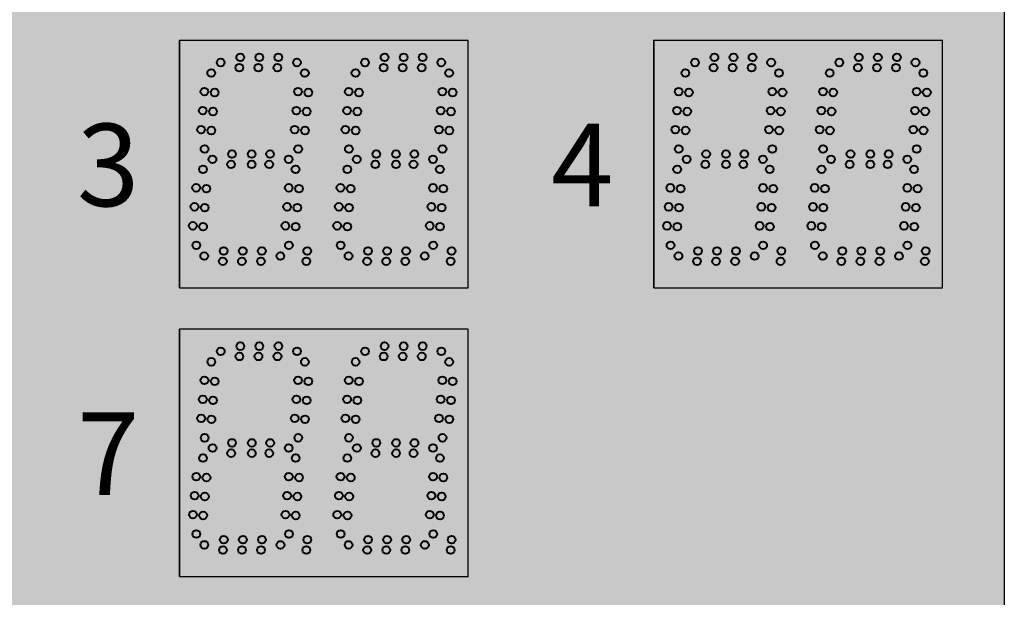
# Model space of a CAD drawing. Units: inches. Extents: x 0 to 2505, y -406 to 403.
# Drawn here: x 1774 to 1798, y 323 to 337 of the extents above; entities that cross this region are included whole.
import ezdxf

# ---------------------------------------------------------------- set-up
doc = ezdxf.new("R2010")
doc.units = ezdxf.units.IN
doc.header["$LTSCALE"] = 26.074074
doc.header["$MEASUREMENT"] = 0
doc.layers.get('0').update_dxf_attribs({"linetype": 'CONTINUOUS'})
doc.layers.add('01___PRT_ALL_DTM_PLN', color=7, linetype='CONTINUOUS')
doc.layers.add('02___PRT_ALL_AXES', color=7, linetype='CONTINUOUS')
doc.styles.get("Standard").update_dxf_attribs({"font": 'arial.ttf', "width": 0.8})

msp = doc.modelspace()

# ---------------------------------------------------------------- hatches: boundary and pattern name
at = {"true_color": 0x010101}
h = msp.add_hatch(color=18, dxfattribs=at)
h.dxf.hatch_style = 1
h.paths.add_polyline_path([(1797.98077, 351.14987), (1749.98077, 351.14987), (1749.98077, 309.14987), (1797.98077, 309.14987)])
at = {"true_color": 0x262626}
h = msp.add_hatch(color=250, dxfattribs=at)
h.dxf.hatch_style = 1
h.paths.add_polyline_path([(1777.98034, 336.64937), (1777.98034, 330.65009), (1784.97932, 330.64916), (1784.97932, 336.64916)])
h = msp.add_hatch(color=250, dxfattribs=at)
h.dxf.hatch_style = 1
h.paths.add_polyline_path([(1789.48034, 336.64959), (1789.48034, 330.6503), (1796.47932, 330.64937), (1796.47932, 336.64937)])
h = msp.add_hatch(color=250, dxfattribs=at)
h.dxf.hatch_style = 1
h.paths.add_polyline_path([(1777.9824, 329.64937), (1777.9824, 323.65009), (1784.98137, 323.64916), (1784.98137, 329.64916)])

# ---------------------------------------------------------------- linework, layer by layer
at = {"color": 18, "linetype": 'Continuous', "true_color": 0x010101}
for p, q in [((1797.98077, 351.14987), (1797.98077, 309.14987)), ((1797.98077, 351.14987), (1797.98077, 309.14987)), ((1797.98077, 351.14987), (1797.98077, 309.14987)), ((1797.98077, 351.14987), (1797.98077, 309.14987)), ((1797.98077, 351.14987), (1797.98077, 309.14987)), ((1797.98077, 351.14987), (1797.98077, 309.14987)), ((1784.98034, 330.64916), (1784.98034, 336.64916)), ((1796.48034, 330.64937), (1796.48034, 336.64937)), ((1784.98034, 323.64916), (1784.98034, 329.64916)), ((1784.98034, 323.64916), (1784.98034, 329.64916)), ((1784.9824, 323.64916), (1784.9824, 329.64916)), ((1784.9824, 323.64916), (1784.9824, 329.64916))]:
    msp.add_line(p, q, dxfattribs=at)
at = {"color": 7, "linetype": 'Continuous'}
for p, q in [((1777.98034, 330.6503), (1777.98034, 336.64937)), ((1777.98034, 330.6503), (1777.98034, 336.64937)), ((1777.98034, 330.6503), (1777.98034, 336.64937)), ((1777.98034, 330.6503), (1777.98034, 336.64937)), ((1784.97829, 336.64916), (1777.98034, 336.64937)), ((1784.97829, 336.64916), (1777.98034, 336.64937)), ((1784.97829, 336.64916), (1777.98034, 336.64937)), ((1784.97932, 336.64916), (1777.98034, 336.64937)), ((1784.97829, 336.64916), (1777.98034, 336.64937)), ((1784.97829, 336.64916), (1777.98034, 336.64937)), ((1784.97829, 336.64916), (1777.98034, 336.64937)), ((1784.97932, 336.64916), (1777.98034, 336.64937)), ((1784.97829, 336.64916), (1777.98034, 336.64937)), ((1784.97829, 336.64916), (1777.98034, 336.64937)), ((1784.97829, 336.64916), (1777.98034, 336.64937)), ((1784.97932, 336.64916), (1777.98034, 336.64937)), ((1777.98034, 330.6503), (1777.98034, 336.64937)), ((1777.98034, 330.6503), (1777.98034, 336.64937)), ((1784.97829, 336.64916), (1777.98034, 336.64937)), ((1784.97829, 336.64916), (1777.98034, 336.64937)), ((1784.97829, 336.64916), (1777.98034, 336.64937)), ((1784.97932, 336.64916), (1777.98034, 336.64937)), ((1784.97829, 336.64916), (1777.98034, 336.64937)), ((1784.97829, 336.64916), (1777.98034, 336.64937)), ((1784.97829, 336.64916), (1777.98034, 336.64937)), ((1784.97932, 336.64916), (1777.98034, 336.64937)), ((1784.97829, 336.64916), (1777.98034, 336.64937)), ((1784.97829, 336.64916), (1777.98034, 336.64937)), ((1784.97829, 336.64916), (1777.98034, 336.64937)), ((1784.97932, 336.64916), (1777.98034, 336.64937)), ((1781.47932, 336.64916), (1777.98034, 336.64916)), ((1781.47932, 336.64916), (1777.98034, 336.64916)), ((1781.47932, 336.64916), (1777.98034, 336.64916)), ((1781.48034, 336.64916), (1777.98034, 336.64916)), ((1781.47932, 336.64916), (1777.98034, 336.64916)), ((1781.47932, 336.64916), (1777.98034, 336.64916)), ((1781.47932, 336.64916), (1777.98034, 336.64916)), ((1781.48034, 336.64916), (1777.98034, 336.64916)), ((1784.97829, 336.64916), (1781.47932, 336.64916)), ((1784.97829, 336.64916), (1781.47932, 336.64916)), ((1784.97829, 336.64916), (1781.47932, 336.64916)), ((1784.97932, 336.64916), (1781.47932, 336.64916)), ((1784.97829, 336.64916), (1781.47932, 336.64916)), ((1784.97829, 336.64916), (1781.47932, 336.64916)), ((1784.97829, 336.64916), (1781.47932, 336.64916)), ((1784.97932, 336.64916), (1781.47932, 336.64916)), ((1784.97829, 336.64916), (1781.47932, 336.64916)), ((1784.97829, 336.64916), (1781.47932, 336.64916)), ((1784.97829, 336.64916), (1781.47932, 336.64916)), ((1784.97932, 336.64916), (1781.47932, 336.64916)), ((1784.97932, 330.65009), (1784.97932, 336.64916)), ((1784.97932, 330.65009), (1784.97932, 336.64916)), ((1784.97932, 330.65009), (1784.97932, 336.64916)), ((1784.98034, 330.65009), (1784.98034, 336.64916)), ((1789.48034, 330.65052), (1789.48034, 336.64959)), ((1789.48034, 330.65052), (1789.48034, 336.64959)), ((1796.47829, 336.64937), (1789.48034, 336.64959)), ((1796.47829, 336.64937), (1789.48034, 336.64959)), ((1796.47829, 336.64937), (1789.48034, 336.64959)), ((1796.47932, 336.64937), (1789.48034, 336.64959)), ((1796.47829, 336.64937), (1789.48034, 336.64959)), ((1796.47829, 336.64937), (1789.48034, 336.64959)), ((1796.47829, 336.64937), (1789.48034, 336.64959)), ((1796.47932, 336.64937), (1789.48034, 336.64959)), ((1796.47829, 336.64937), (1789.48034, 336.64959)), ((1796.47829, 336.64937), (1789.48034, 336.64959)), ((1796.47829, 336.64937), (1789.48034, 336.64959)), ((1796.47932, 336.64937), (1789.48034, 336.64959)), ((1789.48034, 330.6503), (1789.48034, 336.64937)), ((1789.48034, 330.6503), (1789.48034, 336.64937)), ((1789.48034, 330.6503), (1789.48034, 336.64937)), ((1789.48034, 330.6503), (1789.48034, 336.64937)), ((1796.47829, 336.64916), (1789.48034, 336.64937)), ((1796.47829, 336.64916), (1789.48034, 336.64937)), ((1796.47829, 336.64916), (1789.48034, 336.64937)), ((1796.47932, 336.64916), (1789.48034, 336.64937)), ((1796.47829, 336.64916), (1789.48034, 336.64937)), ((1796.47829, 336.64916), (1789.48034, 336.64937)), ((1796.47829, 336.64916), (1789.48034, 336.64937)), ((1796.47932, 336.64916), (1789.48034, 336.64937)), ((1796.47829, 336.64916), (1789.48034, 336.64937)), ((1796.47829, 336.64916), (1789.48034, 336.64937)), ((1796.47829, 336.64916), (1789.48034, 336.64937)), ((1796.47932, 336.64916), (1789.48034, 336.64937)), ((1792.97932, 336.64916), (1789.48034, 336.64916)), ((1792.97932, 336.64916), (1789.48034, 336.64916)), ((1792.97932, 336.64916), (1789.48034, 336.64916)), ((1792.98034, 336.64916), (1789.48034, 336.64916)), ((1792.97932, 336.64916), (1789.48034, 336.64916)), ((1792.97932, 336.64916), (1789.48034, 336.64916)), ((1792.97932, 336.64916), (1789.48034, 336.64916)), ((1792.98034, 336.64916), (1789.48034, 336.64916)), ((1796.47829, 336.64916), (1792.97932, 336.64916)), ((1796.47829, 336.64916), (1792.97932, 336.64916)), ((1796.47829, 336.64916), (1792.97932, 336.64916)), ((1796.47932, 336.64916), (1792.97932, 336.64916)), ((1796.47829, 336.64916), (1792.97932, 336.64916)), ((1796.47829, 336.64916), (1792.97932, 336.64916)), ((1796.47829, 336.64916), (1792.97932, 336.64916)), ((1796.47932, 336.64916), (1792.97932, 336.64916)), ((1796.47829, 336.64916), (1792.97932, 336.64916)), ((1796.47829, 336.64916), (1792.97932, 336.64916)), ((1796.47829, 336.64916), (1792.97932, 336.64916)), ((1796.47932, 336.64916), (1792.97932, 336.64916)), ((1796.47932, 330.6503), (1796.47932, 336.64937)), ((1796.47932, 330.65009), (1796.47932, 336.64916)), ((1796.47932, 330.65009), (1796.47932, 336.64916)), ((1796.48034, 330.6503), (1796.48034, 336.64937)), ((1777.9824, 323.6503), (1777.9824, 329.64937)), ((1777.9824, 323.6503), (1777.9824, 329.64937)), ((1777.9824, 323.6503), (1777.9824, 329.64937)), ((1777.9824, 323.6503), (1777.9824, 329.64937)), ((1784.98034, 329.64916), (1777.9824, 329.64937)), ((1784.98034, 329.64916), (1777.9824, 329.64937)), ((1784.98034, 329.64916), (1777.9824, 329.64937)), ((1784.98137, 329.64916), (1777.9824, 329.64937)), ((1784.98034, 329.64916), (1777.9824, 329.64937)), ((1784.98034, 329.64916), (1777.9824, 329.64937)), ((1784.98034, 329.64916), (1777.9824, 329.64937)), ((1784.98137, 329.64916), (1777.9824, 329.64937)), ((1784.98034, 329.64916), (1777.9824, 329.64937)), ((1784.98034, 329.64916), (1777.9824, 329.64937)), ((1784.98034, 329.64916), (1777.9824, 329.64937)), ((1784.98137, 329.64916), (1777.9824, 329.64937)), ((1777.9824, 323.6503), (1777.9824, 329.64937)), ((1777.9824, 323.6503), (1777.9824, 329.64937)), ((1784.98034, 329.64916), (1777.9824, 329.64937)), ((1784.98034, 329.64916), (1777.9824, 329.64937)), ((1784.98034, 329.64916), (1777.9824, 329.64937)), ((1784.98137, 329.64916), (1777.9824, 329.64937)), ((1784.98034, 329.64916), (1777.9824, 329.64937)), ((1784.98034, 329.64916), (1777.9824, 329.64937)), ((1784.98034, 329.64916), (1777.9824, 329.64937)), ((1784.98137, 329.64916), (1777.9824, 329.64937)), ((1784.98034, 329.64916), (1777.9824, 329.64937)), ((1784.98034, 329.64916), (1777.9824, 329.64937)), ((1784.98034, 329.64916), (1777.9824, 329.64937)), ((1784.98137, 329.64916), (1777.9824, 329.64937)), ((1781.48137, 329.64916), (1777.9824, 329.64916)), ((1781.48137, 329.64916), (1777.9824, 329.64916)), ((1781.48137, 329.64916), (1777.9824, 329.64916)), ((1781.4824, 329.64916), (1777.9824, 329.64916)), ((1781.48137, 329.64916), (1777.9824, 329.64916)), ((1781.48137, 329.64916), (1777.9824, 329.64916)), ((1781.48137, 329.64916), (1777.9824, 329.64916)), ((1781.4824, 329.64916), (1777.9824, 329.64916)), ((1784.98137, 329.64916), (1781.48137, 329.64916)), ((1784.98034, 329.64916), (1781.48137, 329.64916)), ((1784.98034, 329.64916), (1781.48137, 329.64916)), ((1784.98137, 329.64916), (1781.48137, 329.64916)), ((1784.98034, 329.64916), (1781.48137, 329.64916)), ((1784.98034, 329.64916), (1781.48137, 329.64916)), ((1784.98034, 329.64916), (1781.48137, 329.64916)), ((1784.98137, 329.64916), (1781.48137, 329.64916)), ((1784.98137, 323.65009), (1784.98137, 329.64916)), ((1784.98137, 323.65009), (1784.98137, 329.64916)), ((1784.98137, 323.65009), (1784.98137, 329.64916)), ((1784.9824, 323.65009), (1784.9824, 329.64916)), ((1784.9824, 323.65009), (1784.9824, 329.64916))]:
    msp.add_line(p, q, dxfattribs=at)
at = {"color": 250, "linetype": 'Continuous', "true_color": 0x323232}
for p, q in [((1777.98034, 336.64916), (1777.98034, 330.65009)), ((1777.98034, 336.64916), (1777.98034, 330.65009)), ((1777.98034, 336.64916), (1777.98034, 330.65009)), ((1784.98034, 330.65009), (1784.98034, 336.64916)), ((1789.48034, 336.64937), (1789.48034, 330.6503)), ((1789.48034, 336.64916), (1789.48034, 330.65009)), ((1789.48034, 336.64916), (1789.48034, 330.65009)), ((1796.48034, 330.6503), (1796.48034, 336.64937)), ((1777.9824, 329.64916), (1777.9824, 323.65009)), ((1777.9824, 329.64916), (1777.9824, 323.65009)), ((1777.9824, 329.64916), (1777.9824, 323.65009)), ((1784.9824, 323.65009), (1784.9824, 329.64916)), ((1784.9824, 323.65009), (1784.9824, 329.64916))]:
    msp.add_line(p, q, dxfattribs=at)
at = {"color": 7}
for p, q in [((1777.98034, 330.65009), (1781.48034, 330.65009)), ((1777.98034, 330.65009), (1784.98034, 330.64916)), ((1777.98034, 330.65009), (1784.98034, 330.64916)), ((1781.47932, 330.65009), (1784.97932, 330.65009)), ((1789.48034, 330.6503), (1796.48034, 330.64937)), ((1789.48034, 330.65009), (1792.98034, 330.65009)), ((1789.48034, 330.65009), (1796.48034, 330.64916)), ((1792.97932, 330.65009), (1796.47932, 330.65009)), ((1777.9824, 323.65009), (1781.4824, 323.65009)), ((1777.9824, 323.65009), (1784.9824, 323.64916)), ((1777.9824, 323.65009), (1784.9824, 323.64916)), ((1781.48137, 323.65009), (1784.98137, 323.65009))]:
    msp.add_line(p, q, dxfattribs=at)
at = {"layer": '02___PRT_ALL_AXES', "color": 1, "linetype": 'Continuous', "lineweight": 40}
for centre in [(1778.97859, 336.11218), (1779.45159, 336.23718), (1779.91364, 336.23718), (1780.37569, 336.23718), (1780.82681, 336.11218), (1782.47859, 336.11218), (1782.95159, 336.23718), (1783.41364, 336.23718), (1783.87569, 336.23718), (1784.32681, 336.11218), (1790.47859, 336.11218), (1790.95159, 336.23718), (1791.41364, 336.23718), (1791.87569, 336.23718), (1792.32681, 336.11218), (1793.97859, 336.11218), (1794.45159, 336.23718), (1794.91364, 336.23718), (1795.37569, 336.23718), (1795.82681, 336.11218), (1778.7479, 335.85647), (1779.42971, 335.98718), (1779.89177, 335.98718), (1780.35382, 335.98718), (1782.2479, 335.85647), (1782.92971, 335.98718), (1783.39177, 335.98718), (1783.85382, 335.98718), (1784.5179, 335.85647), (1790.2479, 335.85647), (1790.92971, 335.98718), (1791.39177, 335.98718), (1791.85382, 335.98718), (1793.7479, 335.85647), (1794.42971, 335.98718), (1794.89177, 335.98718), (1795.35382, 335.98718), (1796.0179, 335.85647), (1778.5831, 335.40707), (1778.83215, 335.38528), (1782.0831, 335.40707), (1782.33215, 335.38528), (1784.3531, 335.40707), (1784.60215, 335.38528), (1790.0831, 335.40707), (1790.33215, 335.38528), (1793.5831, 335.40707), (1793.83215, 335.38528), (1795.8531, 335.40707), (1796.10215, 335.38528), (1778.54283, 334.94677), (1778.79188, 334.92498), (1782.04283, 334.94677), (1782.29188, 334.92498), (1784.31283, 334.94677), (1784.56188, 334.92498), (1790.04283, 334.94677), (1790.29188, 334.92498), (1793.54283, 334.94677), (1793.79188, 334.92498), (1795.81283, 334.94677), (1796.06188, 334.92498), (1778.50256, 334.48648), (1778.75161, 334.46469), (1782.00256, 334.48648), (1782.25161, 334.46469), (1784.27256, 334.48648), (1784.52161, 334.46469), (1790.00256, 334.48648), (1790.25161, 334.46469), (1793.50256, 334.48648), (1793.75161, 334.46469), (1795.77256, 334.48648), (1796.02161, 334.46469), (1778.58682, 334.01529), (1782.08682, 334.01529), (1784.35682, 334.01529), (1790.08682, 334.01529), (1793.58682, 334.01529), (1795.85682, 334.01529), (1778.77859, 333.76718), (1779.25159, 333.89218), (1779.73034, 333.89218), (1780.17569, 333.89218), (1780.62681, 333.76718), (1790.27859, 333.76718), (1790.75159, 333.89218), (1791.23034, 333.89218), (1791.67569, 333.89218), (1792.12681, 333.76718), (1778.5479, 333.52397), (1779.22971, 333.64218), (1779.73034, 333.64218), (1780.15382, 333.64218), (1780.7929, 333.52397), (1782.0479, 333.52397), (1784.2929, 333.52397), (1790.0479, 333.52397), (1790.72971, 333.64218), (1791.23034, 333.64218), (1791.65382, 333.64218), (1792.2929, 333.52397), (1793.5479, 333.52397), (1795.7929, 333.52397), (1778.3831, 333.07457), (1778.63215, 333.05278), (1780.6281, 333.07457), (1780.87715, 333.05278), (1781.8831, 333.07457), (1782.13215, 333.05278), (1784.1281, 333.07457), (1784.37715, 333.05278), (1789.8831, 333.07457), (1790.13215, 333.05278), (1792.1281, 333.07457), (1792.37715, 333.05278), (1793.3831, 333.07457), (1793.63215, 333.05278), (1795.6281, 333.07457), (1795.87715, 333.05278), (1778.34283, 332.61427), (1778.59188, 332.59248), (1780.58783, 332.61427), (1780.83688, 332.59248), (1781.84283, 332.61427), (1782.09188, 332.59248), (1784.08783, 332.61427), (1784.33688, 332.59248), (1789.84283, 332.61427), (1790.09188, 332.59248), (1792.08783, 332.61427), (1792.33688, 332.59248), (1793.34283, 332.61427), (1793.59188, 332.59248), (1795.58783, 332.61427), (1795.83688, 332.59248), (1778.30256, 332.15397), (1778.55161, 332.13219), (1780.54756, 332.15397), (1780.79661, 332.13219), (1781.80256, 332.15397), (1782.05161, 332.13219), (1784.04756, 332.15397), (1784.29661, 332.13219), (1789.80256, 332.15397), (1790.05161, 332.13219), (1792.04756, 332.15397), (1792.29661, 332.13219), (1793.30256, 332.15397), (1793.55161, 332.13219), (1795.54756, 332.15397), (1795.79661, 332.13219), (1778.38682, 331.68278), (1780.63182, 331.68278), (1781.88682, 331.68278), (1784.13182, 331.68278), (1789.88682, 331.68278), (1792.13182, 331.68278), (1793.38682, 331.68278), (1795.63182, 331.68278), (1778.57859, 331.41968), (1779.05158, 331.54468), (1779.51364, 331.54468), (1779.97569, 331.54468), (1780.42681, 331.41968), (1781.07614, 331.54468), (1782.07859, 331.41968), (1782.55158, 331.54468), (1783.01364, 331.54468), (1783.47569, 331.54468), (1783.92681, 331.41968), (1790.07859, 331.41968), (1790.55158, 331.54468), (1791.01364, 331.54468), (1791.47569, 331.54468), (1791.92681, 331.41968), (1792.57614, 331.54468), (1793.57859, 331.41968), (1794.05158, 331.54468), (1794.51364, 331.54468), (1794.97569, 331.54468), (1795.42681, 331.41968), (1779.02971, 331.29468), (1779.49177, 331.29468), (1779.95382, 331.29468), (1781.05427, 331.29468), (1782.52971, 331.29468), (1782.99177, 331.29468), (1783.45382, 331.29468), (1790.52971, 331.29468), (1790.99177, 331.29468), (1791.45382, 331.29468), (1792.55427, 331.29468), (1794.02971, 331.29468), (1794.49177, 331.29468), (1794.95382, 331.29468), (1779.45364, 329.23718), (1779.91569, 329.23718), (1780.37774, 329.23718), (1782.95261, 329.23718), (1783.41467, 329.23718), (1783.87672, 329.23718), (1778.98065, 329.11218), (1779.43176, 328.98718), (1779.89382, 328.98718), (1780.35587, 328.98718), (1780.82886, 329.11218), (1782.47962, 329.11218), (1782.93074, 328.98718), (1783.39279, 328.98718), (1783.85485, 328.98718), (1784.32784, 329.11218), (1778.74995, 328.85647), (1782.24893, 328.85647), (1778.58516, 328.40707), (1778.83421, 328.38528), (1782.08413, 328.40707), (1782.33318, 328.38528), (1778.54489, 327.94677), (1778.79393, 327.92498), (1782.04386, 327.94677), (1782.29291, 327.92498), (1778.50462, 327.48648), (1778.75366, 327.46469), (1782.00359, 327.48648), (1782.25264, 327.46469), (1778.58887, 327.01529), (1779.25364, 326.89218), (1779.7324, 326.89218), (1780.17774, 326.89218), (1782.08784, 327.01529), (1782.75261, 326.89218), (1783.23137, 326.89218), (1783.67672, 326.89218), (1778.78065, 326.76718), (1779.23176, 326.64218), (1779.7324, 326.64218), (1780.15587, 326.64218), (1780.62886, 326.76718), (1782.27962, 326.76718), (1782.73074, 326.64218), (1783.23137, 326.64218), (1783.65485, 326.64218), (1784.12784, 326.76718), (1778.54995, 326.52397), (1780.79495, 326.52397), (1784.29393, 326.52397), (1778.38516, 326.07457), (1780.63016, 326.07457), (1784.12913, 326.07457), (1778.6342, 326.05278), (1780.87921, 326.05278), (1784.37818, 326.05278), (1778.34489, 325.61427), (1778.59393, 325.59248), (1780.58989, 325.61427), (1780.83894, 325.59248), (1784.08886, 325.61427), (1784.33791, 325.59248), (1778.30461, 325.15397), (1778.55366, 325.13219), (1780.54962, 325.15397), (1780.79866, 325.13219), (1784.04859, 325.15397), (1784.29764, 325.13219), (1778.38887, 324.68278), (1780.63387, 324.68278), (1784.13284, 324.68278), (1778.58065, 324.41968), (1779.05364, 324.54468), (1779.51569, 324.54468), (1779.97774, 324.54468), (1780.42886, 324.41968), (1781.07819, 324.54468), (1782.07962, 324.41968), (1782.55261, 324.54468), (1783.01466, 324.54468), (1783.47672, 324.54468), (1783.92784, 324.41968), (1779.03176, 324.29468), (1779.49382, 324.29468), (1779.95587, 324.29468), (1781.05632, 324.29468), (1782.53074, 324.29468), (1782.99279, 324.29468), (1783.45485, 324.29468)]:
    msp.add_circle(centre, 0.09375, dxfattribs=at)
at = {"layer": '02___PRT_ALL_AXES', "color": 250, "linetype": 'Continuous', "lineweight": 40, "true_color": 0x323232}
for centre in [(1781.0179, 335.85647), (1792.5179, 335.85647), (1780.8531, 335.40707), (1781.10215, 335.38528), (1792.3531, 335.40707), (1792.60215, 335.38528), (1780.81283, 334.94677), (1781.06188, 334.92498), (1792.31283, 334.94677), (1792.56188, 334.92498), (1780.77256, 334.48648), (1781.02161, 334.46469), (1792.27256, 334.48648), (1792.52161, 334.46469), (1780.85682, 334.01529), (1792.35682, 334.01529), (1782.27859, 333.76718), (1782.75159, 333.89218), (1783.23034, 333.89218), (1783.67569, 333.89218), (1784.12681, 333.76718), (1793.77859, 333.76718), (1794.25159, 333.89218), (1794.73034, 333.89218), (1795.17569, 333.89218), (1795.62681, 333.76718), (1782.72971, 333.64218), (1783.23034, 333.64218), (1783.65382, 333.64218), (1794.22971, 333.64218), (1794.73034, 333.64218), (1795.15382, 333.64218), (1781.07614, 331.54468), (1784.57614, 331.54468), (1792.57614, 331.54468), (1796.07614, 331.54468), (1781.05427, 331.29468), (1784.55427, 331.29468), (1792.55427, 331.29468), (1796.05427, 331.29468), (1781.01995, 328.85647), (1784.51893, 328.85647), (1780.85516, 328.40707), (1781.10421, 328.38528), (1784.35413, 328.40707), (1784.60318, 328.38528), (1780.81489, 327.94677), (1781.06394, 327.92498), (1784.31386, 327.94677), (1784.56291, 327.92498), (1780.77462, 327.48648), (1781.02366, 327.46469), (1784.27359, 327.48648), (1784.52264, 327.46469), (1780.85887, 327.01529), (1784.35784, 327.01529), (1782.04893, 326.52397), (1781.88413, 326.07457), (1782.13318, 326.05278), (1781.84386, 325.61427), (1782.09291, 325.59248), (1781.80359, 325.15397), (1782.05264, 325.13219), (1781.88784, 324.68278), (1781.07819, 324.54468), (1784.57717, 324.54468), (1781.05632, 324.29468), (1784.55529, 324.29468)]:
    msp.add_circle(centre, 0.09375, dxfattribs=at)

# ---------------------------------------------------------------- texts
at = {"layer": '01___PRT_ALL_DTM_PLN', "color": 7, "char_height": 2, "attachment_point": 1}
for s, insert in [('{\\fZurich|b0|i0|c0|p2;\\W1;\\C256;\\c16777215;3}', (1775.49134, 334.62908)), ('{\\fZurich|b0|i0|c0|p2;\\W1;\\C256;\\c16777215;4}', (1786.99134, 334.62908)), ('{\\fZurich|b0|i0|c0|p2;\\W1;\\C256;\\c16777215;7}', (1775.4934, 327.62908))]:
    msp.add_mtext_dynamic_manual_height_columns(s, width=1.2193021, gutter_width=1, heights=[0], dxfattribs=dict(at, insert=insert))

doc.saveas('drawing.dxf')
